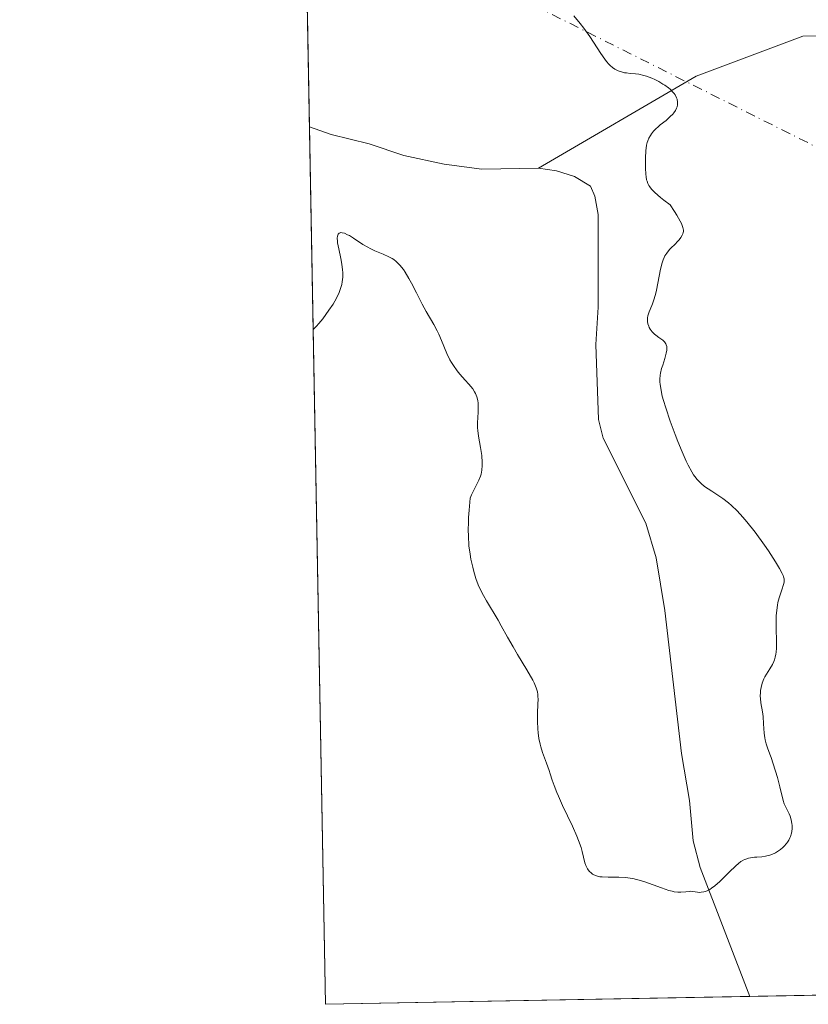
# Model space of a CAD drawing. Units: metres. Extents: x 628895 to 632326, y 4676411 to 4678787.
# Drawn here: x 628895 to 629005, y 4676411 to 4676547 of the extents above; entities that cross this region are included whole.
import ezdxf

# ---------------------------------------------------------------- set-up
doc = ezdxf.new("R2010")
doc.units = ezdxf.units.M
doc.header["$MEASUREMENT"] = 0
doc.linetypes.add('DGN Style 4', pattern=[2.6384748266838614, 1.318413404963828, -0.6592067024819142, 0.001648016756204785, -0.6592067024819142])
for name, color, linetype, lineweight in [('Camino eje virtual', 6, 'DGN Style 4', 0), ('Comarca CxS', 21, 'Continuous', 0), ('Comunidad Autónoma CxS', 142, 'Continuous', 0), ('Corriente natural lineal', 142, 'Continuous', 13), ('Curva de nivel normal', 30, 'Continuous', 0), ('Espacio natural protegido CxS', 121, 'Continuous', 0), ('Municipio CxS', 4, 'Continuous', 0), ('Pastizal CxS', 92, 'Continuous', 0), ('Provincia CxS', 1, 'Continuous', 0)]:
    doc.layers.add(name, color=color, linetype=linetype, lineweight=lineweight)

# ---------------------------------------------------------------- blocks, each defined once
blk = doc.blocks.new('*U5')
at = {"layer": 'Pastizal CxS', "color": 92, "linetype": 'Continuous', "lineweight": 0}
blk.add_polyline3d([(629136.2402999997, 4676466.2611, 366.843399999998), (629112.1505000005, 4676463.338099999, 365.6074999999983), (629096.3038999997, 4676473.022299999, 365.817200000005), (629074.7805000005, 4676473.814099999, 364.2312999999995), (629063.9981000006, 4676469.499100001, 363.8908999999985), (629046.7465000004, 4676467.3413, 362.6386000000057), (629040.2761000004, 4676464.1055, 361.5203000000038), (629042.4332999998, 4676455.4749, 361.4015999999974), (629054.2933, 4676449.001300001, 362.2626000000019), (629078.0153000001, 4676441.449100001, 363.659799999994), (629097.4231000004, 4676439.2917, 364.819399999993), (629101.7355000004, 4676436.0549, 365.1656999999978), (629080.1706999998, 4676414.4793, 362.2424000000028), (629038.2739000004, 4676419.857100001, 358.8205000000016), (629041.4466000004, 4676412.6655, 358.3769000000029), (628937.75, 4676410.74, 359.6830999999947), (628935.0691999998, 4676556.9954, 353.9636000000028), (628937.8438999997, 4676555.8051, 354.2216999999946), (628958.3306999998, 4676555.8047, 355.3271999999997), (628992.8346999995, 4676556.883500001, 357.1851000000024), (629031.6513, 4676554.7257, 358.4061999999976), (629062.9205, 4676549.3301, 359.7206000000006), (629098.5025000004, 4676562.2753, 361.0463000000018), (629123.3019000003, 4676567.6691, 364.2783999999957)], dxfattribs=at)

msp = doc.modelspace()

# ---------------------------------------------------------------- linework, layer by layer
at = {"layer": 'Camino eje virtual', "color": 6, "linetype": 'DGN Style 4', "lineweight": 0, "extrusion": (-0.04297461276893869, 0.02156052036610315, 0.9988434945570315), "elevation": 74154.7973112865, "flags": 128}
msp.add_lwpolyline([(-4462028.794765981, -1533173.478744552), (-4462028.794765981, -1533073.314153015)], dxfattribs=at)
at = {"layer": 'Comarca CxS', "color": 21, "linetype": 'Continuous', "lineweight": 0, "flags": 128}
msp.add_lwpolyline([(631278.893500001, 4676454.212900001), (628937.7500009568, 4676410.739983241), (628895.3500009576, 4678723.909983215), (632108.1609798785, 4678783.569497731)], dxfattribs=at)
at = {"layer": 'Comunidad Autónoma CxS', "color": 142, "linetype": 'Continuous', "lineweight": 0, "flags": 128}
msp.add_lwpolyline([(631278.893500001, 4676454.212900001), (628937.7500009568, 4676410.739983241), (628895.3500009576, 4678723.909983215), (632108.1609798785, 4678783.569497731)], dxfattribs=at)
at = {"layer": 'Corriente natural lineal', "color": 142, "linetype": 'Continuous', "lineweight": 13}
for points in [[(629016.7559000002, 4676544.6777, 358.0102000000043), (629014.7326999997, 4676545.140500001, 357.9906000000047), (629003.9375999998, 4676544.9288, 357.6919999999955), (628989.1210000003, 4676539.4254, 356.4045999999944), (628967.2701000003, 4676526.630100001, 352.8016999999964)], [(628967.2701000003, 4676526.630100001, 352.8016999999964), (628959.4200999998, 4676526.5001, 352.735400000005), (628954.2100999998, 4676527.2301, 352.5791000000027), (628948.5900999998, 4676528.390100001, 352.5019999999931), (628943.7801000001, 4676530.0101, 352.5323999999964), (628938.5100999996, 4676531.340100001, 352.5062000000034), (628935.5202000003, 4676532.390100001, 352.446299999996)], [(628996.5692999996, 4676411.8322, 354.0823999999994), (628989.7100999998, 4676429.690099999, 353.7927999999956), (628988.7001, 4676433.420100001, 353.6671999999962), (628988.2100999998, 4676438.9801, 353.522100000002), (628987.1101000002, 4676445.520099999, 353.4968999999983), (628984.7901, 4676465.340100001, 353.5829999999987), (628983.5800999999, 4676472.640100001, 353.4484999999986), (628982.1501000002, 4676477.450099999, 353.4205999999977), (628976.2401000002, 4676489.2401, 353.2296999999962), (628975.6101000002, 4676491.8101, 353.2583000000013), (628975.2301000003, 4676502.220100001, 353.0534999999945), (628975.5500999996, 4676507.380100001, 352.9891999999964), (628975.5301000001, 4676520.210100001, 352.9091000000044), (628975.0900999998, 4676522.790100001, 352.9165000000066), (628974.4700999996, 4676524.170100001, 352.968399999998), (628972.2600999996, 4676525.520099999, 352.9195000000037), (628969.7500999998, 4676526.300100001, 352.8657999999996), (628967.2701000003, 4676526.630100001, 352.8016999999964)]]:
    msp.add_polyline3d(points, dxfattribs=at)
at = {"layer": 'Curva de nivel normal', "color": 30, "linetype": 'Continuous', "lineweight": 0, "elevation": 355, "flags": 128}
msp.add_lwpolyline([(628936.0350000003, 4676504.3051), (628936.5, 4676504.770099999), (628936.8099999997, 4676505.130100001), (628937.3600000005, 4676505.780099999), (628938.2300000006, 4676506.950099999), (628938.79, 4676507.790100001), (628939.0499999998, 4676508.210100001), (628939.3799999999, 4676508.8301), (628939.6500000004, 4676509.4301), (628939.79, 4676509.8101), (628939.9900000002, 4676510.540100001), (628940.0599999997, 4676510.890100001), (628940.1299999999, 4676511.550100001), (628940.1399999997, 4676512.1801), (628940.1100000005, 4676512.5801), (628940.0199999996, 4676513.340100001), (628939.8899999997, 4676514.120100001), (628939.5899999999, 4676515.4901), (628939.4299999997, 4676516.300100001), (628939.4000000004, 4676516.530099999), (628939.3799999999, 4676516.9301), (628939.4100000003, 4676517.2401), (628939.5, 4676517.4901), (628939.6200000001, 4676517.630100001), (628939.79, 4676517.700099999), (628939.8899999997, 4676517.720100001), (628940.0599999997, 4676517.710100001), (628940.3899999997, 4676517.620100001), (628940.8099999997, 4676517.4301), (628941.0599999997, 4676517.300100001), (628941.6200000001, 4676516.950099999), (628942.9400000004, 4676516.090100001), (628943.6200000001, 4676515.6801), (628943.9600000001, 4676515.5001), (628944.5899999999, 4676515.190099999), (628945.7300000006, 4676514.7301), (628946.5300000003, 4676514.380100001), (628946.9800000006, 4676514.120100001), (628947.2000000002, 4676513.970100001), (628947.54, 4676513.700099999), (628948.04, 4676513.220100001), (628948.54, 4676512.590100001), (628948.79, 4676512.220100001), (628949.2999999998, 4676511.370100001), (628949.6500000004, 4676510.720100001), (628950.3499999996, 4676509.350099999), (628951.1600000003, 4676507.780099999), (628951.7000000002, 4676506.800100001), (628952.75, 4676504.9801), (628953.2199999997, 4676504.100099999), (628953.4400000004, 4676503.6501), (628953.8300000001, 4676502.7501), (628954.5800000001, 4676500.950099999), (628954.9900000002, 4676500.100099999), (628955.2199999997, 4676499.690099999), (628955.4699999997, 4676499.290100001), (628956.0099999999, 4676498.550100001), (628956.3899999997, 4676498.100099999), (628957.1200000001, 4676497.270099999), (628957.5999999996, 4676496.7301), (628958.1500000004, 4676496.050100001), (628958.4000000004, 4676495.6501), (628958.5300000003, 4676495.4101), (628958.7300000006, 4676494.960100001), (628958.8600000005, 4676494.450099999), (628958.9100000003, 4676494.090100001), (628958.9299999997, 4676493.8201), (628958.9199999999, 4676493.210100001), (628958.9000000004, 4676492.860099999), (628958.8499999996, 4676492.050100001), (628958.8300000001, 4676491.380100001), (628958.8399999999, 4676490.6501), (628958.8600000005, 4676490.280099999), (628958.9500000002, 4676489.5101), (628959.2199999997, 4676487.940099999), (628959.4000000004, 4676486.8101), (628959.4699999997, 4676485.870100001), (628959.4699999997, 4676485.420100001), (628959.4199999999, 4676484.800100001), (628959.3099999997, 4676484.210100001), (628959.2199999997, 4676483.940099999), (628959, 4676483.4101), (628958.3799999999, 4676482.210100001), (628958, 4676481.390100001), (628957.8099999997, 4676480.890100001), (628957.6500000004, 4676479.2301), (628957.5899999999, 4676478.2301), (628957.5599999997, 4676477.600099999), (628957.54, 4676476.460100001), (628957.5499999998, 4676475.6801), (628957.6299999999, 4676474.300100001), (628957.7800000003, 4676473.140100001), (628957.9000000004, 4676472.470100001), (628958.1600000003, 4676471.3201), (628958.3099999997, 4676470.7501), (628958.6100000005, 4676469.7601), (628958.9199999999, 4676468.9001), (628959.1399999997, 4676468.380100001), (628959.6299999999, 4676467.390100001), (628960.0599999997, 4676466.6501), (628961.7000000002, 4676463.9801), (628962.1200000001, 4676463.2301), (628962.9800000006, 4676461.6501), (628963.75, 4676460.280099999), (628964.3700000001, 4676459.2501), (628965.6699999999, 4676457.100099999), (628966.4699999997, 4676455.6801), (628966.6699999999, 4676455.290100001), (628966.9500000002, 4676454.610099999), (628967.1200000001, 4676454.040100001), (628967.1799999997, 4676453.690099999), (628967.2000000002, 4676453.450099999), (628967.2100000001, 4676452.9801), (628967.2000000002, 4676452.380100001), (628967.1399999997, 4676451.040100001), (628967.1200000001, 4676449.9301), (628967.1699999999, 4676448.9101), (628967.2199999997, 4676448.390100001), (628967.3399999999, 4676447.610099999), (628967.5, 4676446.8201), (628967.5999999996, 4676446.4301), (628967.8300000001, 4676445.6501), (628968.3700000001, 4676444.1601), (628968.75, 4676443.130100001), (628968.8899999997, 4676442.700099999), (628969.1699999999, 4676441.8101), (628969.4400000004, 4676441.050100001), (628969.7999999998, 4676440.120100001), (628970.04, 4676439.5801), (628970.6200000001, 4676438.300100001), (628971.9800000006, 4676435.4301), (628972.5800000001, 4676434.0701), (628972.8300000001, 4676433.470100001), (628973.1900000004, 4676432.460100001), (628973.3499999996, 4676431.920100001), (628973.7000000002, 4676430.3301), (628973.8300000001, 4676429.960100001), (628973.9100000003, 4676429.780099999), (628974.0499999998, 4676429.530099999), (628974.2999999998, 4676429.200099999), (628974.5999999996, 4676428.920100001), (628974.7599999999, 4676428.800100001), (628974.9400000004, 4676428.700099999), (628975.3300000001, 4676428.540100001), (628975.7800000003, 4676428.4301), (628976.1200000001, 4676428.390100001), (628976.9199999999, 4676428.360099999), (628978.4299999997, 4676428.360099999), (628979.3399999999, 4676428.300100001), (628980, 4676428.220100001), (628980.3399999999, 4676428.1601), (628980.8799999999, 4676428.040100001), (628981.25, 4676427.940099999), (628982.0099999999, 4676427.700099999), (628984.3099999997, 4676426.870100001), (628985.3399999999, 4676426.530099999), (628985.7999999998, 4676426.4101), (628986.0700000003, 4676426.350099999), (628986.5700000003, 4676426.290100001), (628987, 4676426.280099999), (628987.7199999997, 4676426.350099999), (628988.1699999999, 4676426.4001), (628988.3899999997, 4676426.4101), (628988.6900000004, 4676426.380100001), (628989.3099999997, 4676426.290100001), (628989.6399999997, 4676426.2601), (628989.8200000003, 4676426.270099999), (628990.1799999997, 4676426.3201), (628990.3799999999, 4676426.370100001), (628990.6799999997, 4676426.4901), (628991.0099999999, 4676426.670100001), (628991.2400000002, 4676426.8201), (628991.7000000002, 4676427.170100001), (628992.4000000004, 4676427.780099999), (628993.6900000004, 4676429.040100001), (628994.6299999999, 4676429.950099999), (628995, 4676430.270099999), (628995.3399999999, 4676430.520099999), (628995.5099999999, 4676430.620100001), (628995.8499999996, 4676430.800100001), (628996.0300000003, 4676430.870100001), (628996.4100000003, 4676430.9901), (628996.6699999999, 4676431.050100001), (628997.2400000002, 4676431.130100001), (628997.5499999998, 4676431.1601), (628998.2199999997, 4676431.200099999), (628998.7599999999, 4676431.270099999), (628999.3300000001, 4676431.4001), (628999.6200000001, 4676431.5001), (629000.1500000004, 4676431.7501), (629000.4199999999, 4676431.9101), (629000.8099999997, 4676432.1801), (629001.1699999999, 4676432.4901), (629001.3399999999, 4676432.6501), (629001.6600000003, 4676433.0101), (629001.7999999998, 4676433.200099999), (629001.9800000006, 4676433.5001), (629002.1299999999, 4676433.8101), (629002.2199999997, 4676434.020099999), (629002.3399999999, 4676434.460100001), (629002.3799999999, 4676434.6801), (629002.4299999997, 4676435.110099999), (629002.4299999997, 4676435.540100001), (629002.4100000003, 4676435.8101), (629002.3200000003, 4676436.3301), (629002.1600000003, 4676436.840100001), (629002.0199999996, 4676437.1501), (629001.7300000006, 4676437.710100001), (629001.4199999999, 4676438.3301), (629001.3399999999, 4676438.550100001), (629001.2000000002, 4676439.0101), (629000.75, 4676440.880100001), (629000.3899999997, 4676442.200099999), (628999.8099999997, 4676444.090100001), (628999.5199999996, 4676444.940099999), (628999.3499999996, 4676445.4301), (628999.0300000003, 4676446.290100001), (628998.8399999999, 4676446.850099999), (628998.7000000002, 4676447.4101), (628998.6399999997, 4676447.700099999), (628998.5599999997, 4676448.3101), (628998.4800000006, 4676449.630100001), (628998.4000000004, 4676450.630100001), (628998.3099999997, 4676451.270099999), (628998.1100000005, 4676452.520099999), (628998.04, 4676453.130100001), (628998.0199999996, 4676453.440099999), (628998.04, 4676453.9801), (628998.0599999997, 4676454.2501), (628998.1299999999, 4676454.6601), (628998.2800000003, 4676455.2601), (628998.5099999999, 4676455.850099999), (628998.6500000004, 4676456.130100001), (628998.8700000001, 4676456.5001), (628999.3499999996, 4676457.2401), (628999.7000000002, 4676457.840100001), (628999.9000000004, 4676458.270099999), (628999.9900000002, 4676458.5001), (629000.0999999996, 4676458.870100001), (629000.1799999997, 4676459.2601), (629000.2199999997, 4676459.540100001), (629000.2599999999, 4676460.120100001), (629000.2699999996, 4676461.030099999), (629000.2100000001, 4676462.890100001), (629000.2100000001, 4676464.050100001), (629000.2300000006, 4676464.590100001), (629000.2999999998, 4676465.360099999), (629000.4000000004, 4676466.090100001), (629000.4699999997, 4676466.4301), (629000.6399999997, 4676467.0801), (629001.0099999999, 4676468.220100001), (629001.2400000002, 4676468.920100001), (629001.3200000003, 4676469.270099999), (629001.3300000001, 4676469.440099999), (629001.3200000003, 4676469.710100001), (629001.25, 4676470.0101), (629001.1900000004, 4676470.1801), (629001.0700000003, 4676470.460100001), (629000.7000000002, 4676471.170100001), (629000.1299999999, 4676472.100099999), (628999.1500000004, 4676473.600099999), (628998.5899999999, 4676474.4001), (628997.29, 4676476.190099999), (628996.1699999999, 4676477.620100001), (628995.6200000001, 4676478.2601), (628994.8099999997, 4676479.140100001), (628994.0099999999, 4676479.9001), (628993.6100000005, 4676480.2501), (628992.8099999997, 4676480.860099999), (628992.29, 4676481.220100001), (628991.2999999998, 4676481.870100001), (628990.3099999997, 4676482.530099999), (628989.8099999997, 4676482.9301), (628989.5800000001, 4676483.1501), (628989.25, 4676483.5101), (628988.9299999997, 4676483.920100001), (628988.7699999996, 4676484.1501), (628988.5300000003, 4676484.540100001), (628988.0199999996, 4676485.4801), (628987.75, 4676486.050100001), (628987.1799999997, 4676487.340100001), (628986.5899999999, 4676488.7601), (628986.2100000001, 4676489.7301), (628985.5199999996, 4676491.600099999), (628984.9100000003, 4676493.420100001), (628984.6100000005, 4676494.450099999), (628984.4400000004, 4676495.0601), (628984.2199999997, 4676496.120100001), (628984.1299999999, 4676496.720100001), (628984.1100000005, 4676496.9901), (628984.0999999996, 4676497.380100001), (628984.1399999997, 4676497.960100001), (628984.1900000004, 4676498.2501), (628984.3399999999, 4676498.870100001), (628984.4900000002, 4676499.3201), (628984.7999999998, 4676500.280099999), (628984.9900000002, 4676500.9901), (628985.0599999997, 4676501.4301), (628985.0800000001, 4676501.630100001), (628985.0599999997, 4676501.9101), (628984.9900000002, 4676502.1601), (628984.9199999999, 4676502.3101), (628984.7300000006, 4676502.5701), (628984.5, 4676502.800100001), (628983.9400000004, 4676503.190099999), (628983.5300000003, 4676503.4801), (628983.3399999999, 4676503.640100001), (628983.0199999996, 4676503.9801), (628982.7599999999, 4676504.3301), (628982.6299999999, 4676504.5801), (628982.5499999998, 4676504.7401), (628982.4400000004, 4676505.0601), (628982.3799999999, 4676505.4001), (628982.3700000001, 4676505.5701), (628982.4000000004, 4676505.920100001), (628982.4500000002, 4676506.170100001), (628982.6299999999, 4676506.7401), (628982.75, 4676507.0801), (628983.0599999997, 4676507.850099999), (628983.2999999998, 4676508.540100001), (628983.54, 4676509.3201), (628983.6399999997, 4676509.7601), (628983.8300000001, 4676510.690099999), (628984.2000000002, 4676512.6501), (628984.4199999999, 4676513.540100001), (628984.5499999998, 4676513.9301), (628984.7000000002, 4676514.290100001), (628984.8099999997, 4676514.5001), (628985.0499999998, 4676514.880100001), (628985.4199999999, 4676515.360099999), (628985.6799999997, 4676515.620100001), (628986.1799999997, 4676516.090100001), (628986.5999999996, 4676516.530099999), (628986.79, 4676516.7401), (628987.0199999996, 4676517.0601), (628987.2100000001, 4676517.380100001), (628987.2800000003, 4676517.540100001), (628987.3499999996, 4676517.7401), (628987.3700000001, 4676517.860099999), (628987.3700000001, 4676518.050100001), (628987.29, 4676518.4301), (628987.0800000001, 4676518.960100001), (628986.9100000003, 4676519.290100001), (628986.4400000004, 4676520.130100001), (628986.1200000001, 4676520.640100001), (628985.5300000003, 4676521.550100001), (628984.6600000003, 4676522.210100001), (628984.1699999999, 4676522.590100001), (628983.4100000003, 4676523.2601), (628983.1200000001, 4676523.550100001), (628982.9600000001, 4676523.7301), (628982.6900000004, 4676524.0701), (628982.5899999999, 4676524.2301), (628982.4299999997, 4676524.540100001), (628982.3200000003, 4676524.840100001), (628982.2699999996, 4676525.040100001), (628982.2000000002, 4676525.460100001), (628982.1699999999, 4676525.840100001), (628982.1200000001, 4676526.6601), (628982.1100000005, 4676527.520099999), (628982.1200000001, 4676528.0701), (628982.1600000003, 4676529.040100001), (628982.2599999999, 4676529.8301), (628982.3499999996, 4676530.210100001), (628982.4100000003, 4676530.420100001), (628982.5800000001, 4676530.800100001), (628982.7999999998, 4676531.200099999), (628982.9400000004, 4676531.4101), (628983.2100000001, 4676531.7601), (628983.5800000001, 4676532.140100001), (628983.8099999997, 4676532.340100001), (628984.1600000003, 4676532.640100001), (628984.9600000001, 4676533.280099999), (628985.5499999998, 4676533.800100001), (628985.9000000004, 4676534.1601), (628986.0499999998, 4676534.340100001), (628986.25, 4676534.630100001), (628986.4199999999, 4676534.970100001), (628986.4900000002, 4676535.140100001), (628986.5499999998, 4676535.4101), (628986.5599999997, 4676535.800100001), (628986.4900000002, 4676536.200099999), (628986.4199999999, 4676536.4001), (628986.2100000001, 4676536.800100001), (628986.0700000003, 4676537.0001), (628985.8200000003, 4676537.300100001), (628985.5199999996, 4676537.590100001), (628985.29, 4676537.780099999), (628984.79, 4676538.1501), (628984.5199999996, 4676538.3201), (628983.9600000001, 4676538.6501), (628983.3799999999, 4676538.950099999), (628983, 4676539.120100001), (628982.2599999999, 4676539.4001), (628981.8700000001, 4676539.520099999), (628981.1699999999, 4676539.670100001), (628980.7400000002, 4676539.7301), (628979.9800000006, 4676539.790100001), (628979.4699999997, 4676539.850099999), (628979.2199999997, 4676539.890100001), (628978.7599999999, 4676540.0001), (628978.3300000001, 4676540.1601), (628978.0499999998, 4676540.290100001), (628977.8799999999, 4676540.390100001), (628977.5499999998, 4676540.610099999), (628977.2000000002, 4676540.9001), (628977.0300000003, 4676541.0701), (628976.6900000004, 4676541.460100001), (628976.4500000002, 4676541.780099999), (628975.9100000003, 4676542.550100001), (628974.3799999999, 4676544.920100001), (628973.5700000003, 4676546.0801), (628973.0599999997, 4676546.7301), (628972.1900000004, 4676547.770099999)], dxfattribs=at)
at = {"layer": 'Espacio natural protegido CxS', "color": 121, "linetype": 'Continuous', "lineweight": 0, "flags": 128}
msp.add_lwpolyline([(631278.893500001, 4676454.212900001), (628937.7500009568, 4676410.739983241), (628895.3500009576, 4678723.909983215), (632108.1609798785, 4678783.569497731)], dxfattribs=at)
msp.add_lwpolyline([(631278.893500001, 4676454.212900001), (628937.7500009568, 4676410.739983241), (628895.3500009576, 4678723.909983215), (632108.1609798785, 4678783.569497731)], dxfattribs=at)
msp.add_lwpolyline([(631278.893500001, 4676454.212900001), (628937.7500009568, 4676410.739983241), (628895.3500009576, 4678723.909983215), (632108.1609798785, 4678783.569497731)], dxfattribs=at)
at = {"layer": 'Municipio CxS', "color": 4, "linetype": 'Continuous', "lineweight": 0, "flags": 128}
msp.add_lwpolyline([(631278.893500001, 4676454.212900001), (628937.7500009568, 4676410.739983241), (628895.3500009576, 4678723.909983215), (632108.1609798785, 4678783.569497731)], dxfattribs=at)
at = {"layer": 'Pastizal CxS', "color": 92, "linetype": 'Continuous', "lineweight": 0, "extrusion": (0.001127770930285835, -0.06152803115853289, 0.9981047187116607), "elevation": -286676.7571002457, "flags": 128}
msp.add_lwpolyline([(714533.4601060764, 4655402.622721649), (714533.4601060764, 4655427.278884942)], dxfattribs=at)
at = {"layer": 'Pastizal CxS', "color": 92, "linetype": 'Continuous', "lineweight": 0, "extrusion": (-0.001088163785282032, 0.05936375322380021, 0.9982358241932416), "elevation": 277283.954415519, "flags": 128}
msp.add_lwpolyline([(-714538.3877125687, -4655848.873518466), (-714538.3877125687, -4655970.759081839)], dxfattribs=at)
at = {"layer": 'Pastizal CxS', "color": 92, "linetype": 'Continuous', "lineweight": 0, "extrusion": (0.0947574784648901, 0.001759526515616884, 0.9954988319136375), "elevation": 68182.88810223609, "flags": 128}
msp.add_lwpolyline([(4663928.17445447, -712453.1642188887), (4663928.174454471, -712394.068780877)], dxfattribs=at)
at = {"layer": 'Pastizal CxS', "color": 92, "linetype": 'Continuous', "lineweight": 0, "extrusion": (-0.1013721160619208, -0.001882309989640492, 0.9948467977504031), "elevation": -72212.91219127283, "flags": 128}
msp.add_lwpolyline([(-4663928.470734136, 712091.9789722739), (-4663928.470734136, 712054.0352347413)], dxfattribs=at)
at = {"layer": 'Provincia CxS', "color": 1, "linetype": 'Continuous', "lineweight": 0, "flags": 128}
msp.add_lwpolyline([(631278.893500001, 4676454.212900001), (628937.7500009568, 4676410.739983241), (628895.3500009576, 4678723.909983215), (632108.1609798785, 4678783.569497731)], dxfattribs=at)

# ---------------------------------------------------------------- block references
at = {"layer": 'Pastizal CxS', "color": 92, "linetype": 'Continuous', "lineweight": 0}
msp.add_blockref('*U5', (0, 0), dxfattribs=at)

doc.saveas('drawing.dxf')
